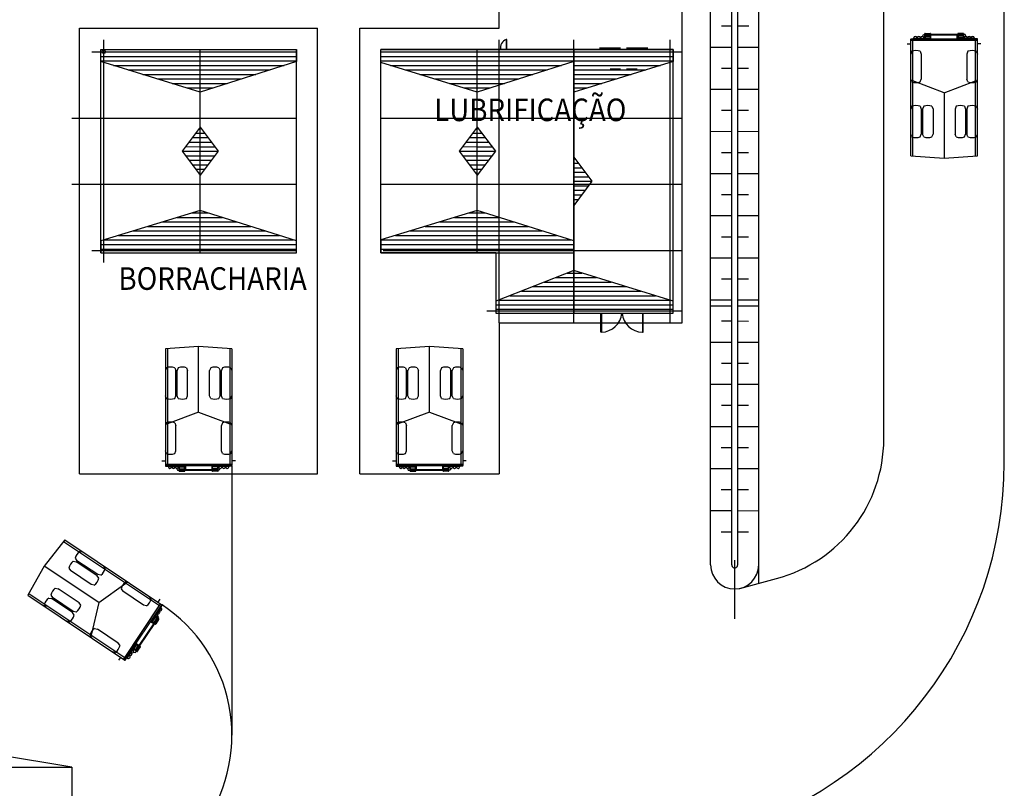
# Model space of a CAD drawing. Extents: x 556901 to 569050, y 9810750 to 9817058.
# Drawn here: x 559003 to 559084, y 9814329 to 9814392 of the extents above; entities that cross this region are included whole.
import ezdxf
from ezdxf.enums import TextEntityAlignment as Align

# ---------------------------------------------------------------- set-up
doc = ezdxf.new("R2010")
doc.units = 0
doc.header["$LTSCALE"] = 200
doc.header["$MEASUREMENT"] = 0
doc.layers.add('area_britador', color=7, linetype='CONTINUOUS')
doc.layers.add('MEL1', color=1, linetype='CONTINUOUS')
pattern_1 = [(360, (-222269.604, 48297.35143), (9e-17, 0.375), [])]
pattern_2 = [(360, (-222276.604, 48297.35143), (9e-17, 0.375), [])]
pattern_3 = [(360, (-222253.604, 48297.35143), (9e-17, 0.375), [])]

# ---------------------------------------------------------------- blocks, each defined once
blk = doc.blocks.new('LER5')
at = {"layer": 'MEL1'}
for p, q in [((0.732, 1.815), (1.311, 1.159)), ((-1.159, 1.311), (0, 0)), ((1.642, 0.784), (2.222, 0.129)), ((0.331, -0.375), (1.49, -1.686))]:
    blk.add_line(p, q, dxfattribs=at)
blk = doc.blocks.new('LER2')
at = {"layer": 'MEL1'}
for p, q in [((-1.375, 1.75), (-0.5, 1.75)), ((0, 1.75), (0.875, 1.75)), ((-2.25, 0), (-0.5, 0)), ((0, 0), (1.75, 0))]:
    blk.add_line(p, q, dxfattribs=at)
blk = doc.blocks.new('britador')
at = {"layer": 'area_britador'}
h = blk.add_hatch(dxfattribs=at)
h.set_pattern_fill('_U', color=256, scale=0.375, angle=360, style=0, pattern_type=0)
h.set_pattern_definition(pattern_2)
h.paths.add_polyline_path([(252.396, 133.551), (252.396, 132.551), (244.396, 130.015), (236.146, 132.551), (236.146, 133.551)])
h = blk.add_hatch(dxfattribs=at)
h.set_pattern_fill('_U', color=256, scale=0.375, angle=360, style=0, pattern_type=0)
h.set_pattern_definition(pattern_3)
h.paths.add_polyline_path([(275.396, 133.551), (275.396, 132.551), (267.396, 130.015), (259.396, 132.475), (259.396, 133.551)])
h = blk.add_hatch(dxfattribs=at)
h.set_pattern_fill('_U', color=256, scale=0.375, angle=360, style=0, pattern_type=0)
h.set_pattern_definition(pattern_1)
h.paths.add_polyline_path([(283.646, 133.551), (283.646, 132.551), (275.396, 130.015), (275.396, 133.551)])
h = blk.add_hatch(dxfattribs=at)
h.set_pattern_fill('U', color=256, scale=0.375, angle=360, style=0, pattern_type=0)
h.set_pattern_definition([(180, (222765.396, 48297.35143), (5e-17, 0.375), [])])
h.paths.add_polyline_path([(244.396, 127.101), (242.896, 125.101), (244.396, 123.101)])
h = blk.add_hatch(dxfattribs=at)
h.set_pattern_fill('U', color=256, scale=0.375, angle=360, style=0, pattern_type=0)
h.set_pattern_definition(pattern_2)
h.paths.add_polyline_path([(244.396, 127.101), (245.896, 125.101), (244.396, 123.101)])
h = blk.add_hatch(dxfattribs=at)
h.set_pattern_fill('U', color=256, scale=0.375, angle=360, style=0, pattern_type=0)
h.set_pattern_definition([(180, (222788.396, 48297.35143), (5e-17, 0.375), [])])
h.paths.add_polyline_path([(267.396, 127.101), (265.896, 125.101), (267.396, 123.101)])
h = blk.add_hatch(dxfattribs=at)
h.set_pattern_fill('U', color=256, scale=0.375, angle=360, style=0, pattern_type=0)
h.set_pattern_definition(pattern_3)
h.paths.add_polyline_path([(267.396, 127.101), (268.896, 125.101), (267.396, 123.101)])
h = blk.add_hatch(dxfattribs=at)
h.set_pattern_fill('U', color=256, scale=0.375, angle=360, style=0, pattern_type=0)
h.set_pattern_definition([(360, (-222245.604, 48294.85143), (9e-17, 0.375), [])])
h.paths.add_polyline_path([(275.396, 124.601), (276.896, 122.601), (275.396, 120.601)])
h = blk.add_hatch(dxfattribs=at)
h.set_pattern_fill('_U', color=256, scale=0.375, angle=360, style=0, pattern_type=0)
h.set_pattern_definition([(360, (-222276.604, -48047.14857), (-5e-17, -0.375), [])])
h.paths.add_polyline_path([(252.396, 116.651), (252.396, 117.651), (244.396, 120.188), (236.146, 117.651), (236.146, 116.651)])
h = blk.add_hatch(dxfattribs=at)
h.set_pattern_fill('_U', color=256, scale=0.375, angle=360, style=0, pattern_type=0)
h.set_pattern_definition([(360, (-222253.604, -48047.14857), (-5e-17, -0.375), [])])
h.paths.add_polyline_path([(275.396, 116.651), (275.396, 117.651), (267.396, 120.188), (259.396, 117.728), (259.396, 116.651)])
h = blk.add_hatch(dxfattribs=at)
h.set_pattern_fill('U', color=256, scale=0.375, angle=360, style=0, pattern_type=0)
h.set_pattern_definition(pattern_1)
h.paths.add_polyline_path([(275.396, 115.188), (268.946, 112.651), (268.946, 111.651), (275.396, 111.651)])
h = blk.add_hatch(dxfattribs=at)
h.set_pattern_fill('_U', color=256, scale=0.375, angle=360, style=0, pattern_type=0)
h.set_pattern_definition([(360, (-222269.604, -48052.14857), (-5e-17, -0.375), [])])
h.paths.add_polyline_path([(283.646, 111.651), (283.646, 112.651), (275.396, 115.188), (275.396, 111.651)])
for p, q in [((289.006, 90.753, 0.004), (288.999, 187.234, -1.084)), ((290.756, 89.222), (290.754, 187.31)), ((311.126, 99.235), (311.126, 177.287)), ((311.126, 99.235), (311.126, 177.271)), ((288.506, 90.753), (288.505, 167.617)), ((286.751, 90.753), (286.751, 165.867)), ((269.196, 135.307), (269.196, 146.307)), ((284.396, 110.851), (284.396, 146.307)), ((234.396, 135.307), (254.146, 135.307)), ((234.396, 98.296), (234.396, 135.307)), ((254.146, 98.296), (254.146, 135.307)), ((257.646, 135.307), (269.196, 135.307)), ((257.646, 98.296), (257.646, 135.307)), ((304.517, 134.865), (304.517, 134.403)), ((304.532, 134.879), (304.532, 134.879)), ((304.546, 134.867), (304.963, 134.867)), ((304.546, 134.865), (304.546, 134.403)), ((304.546, 134.815), (304.963, 134.815)), ((304.963, 134.865), (304.963, 134.403)), ((304.977, 134.879), (304.977, 134.879)), ((304.992, 134.865), (304.992, 134.403)), ((307.26, 134.865), (307.26, 134.403)), ((307.275, 134.879), (307.275, 134.879)), ((307.706, 134.867), (307.289, 134.867)), ((307.706, 134.867), (307.289, 134.867)), ((307.289, 134.865), (307.289, 134.403)), ((307.706, 134.838), (307.289, 134.838)), ((307.706, 134.815), (307.289, 134.815)), ((307.706, 134.865), (307.706, 134.403)), ((307.72, 134.879), (307.72, 134.879)), ((307.735, 134.865), (307.735, 134.403)), ((236.396, 115.851), (236.396, 134.351)), ((269.196, 110.851), (269.196, 134.351)), ((275.396, 110.851), (275.396, 134.351)), ((283.396, 110.859), (283.396, 134.359)), ((303.074, 134.015), (303.364, 134.015)), ((303.364, 134.446), (304.517, 134.446)), ((303.364, 134.446), (303.364, 134.403)), ((303.364, 124.719), (303.364, 134.403)), ((308.888, 134.403), (303.364, 134.403)), ((308.888, 134.287), (303.364, 134.287)), ((303.529, 124.707), (303.529, 134.287)), ((303.598, 134.446), (303.598, 134.491)), ((303.598, 134.491), (304.477, 134.491)), ((304.347, 134.634), (304.414, 134.793)), ((304.414, 134.793), (304.517, 134.793)), ((304.477, 134.446), (304.477, 134.491)), ((304.546, 134.793), (304.963, 134.793)), ((304.546, 134.694), (304.963, 134.694)), ((304.546, 134.665), (304.963, 134.665)), ((304.546, 134.52), (304.963, 134.52)), ((304.546, 134.491), (304.963, 134.491)), ((304.546, 134.446), (304.963, 134.446)), ((307.26, 134.793), (304.992, 134.793)), ((304.992, 134.446), (305.033, 134.446)), ((305.033, 134.403), (305.033, 134.721)), ((307.219, 134.735), (305.047, 134.735)), ((307.219, 134.403), (307.219, 134.735)), ((307.26, 134.446), (307.219, 134.446)), ((307.706, 134.793), (307.289, 134.793)), ((307.706, 134.694), (307.289, 134.694)), ((307.706, 134.665), (307.289, 134.665)), ((307.706, 134.52), (307.289, 134.52)), ((307.706, 134.491), (307.289, 134.491)), ((307.706, 134.446), (307.289, 134.446)), ((307.885, 134.793), (307.735, 134.793)), ((308.888, 134.446), (307.735, 134.446)), ((308.654, 134.491), (307.775, 134.491)), ((307.775, 134.446), (307.775, 134.491)), ((307.951, 134.634), (307.885, 134.793)), ((308.654, 134.446), (308.654, 134.491)), ((308.724, 124.707), (308.724, 134.287)), ((308.888, 134.403), (308.888, 134.446)), ((308.888, 124.719), (308.888, 134.403)), ((309.179, 134.015), (308.888, 134.015)), ((235.396, 133.351), (252.245, 133.351)), ((236.146, 116.651), (236.146, 133.551)), ((244.396, 116.651), (244.396, 133.551)), ((252.396, 116.651), (252.396, 133.551)), ((259.396, 116.651), (259.396, 133.551)), ((283.646, 133.551), (259.396, 133.551)), ((259.396, 133.351), (284.396, 133.351)), ((267.396, 116.651), (267.396, 133.551)), ((275.396, 133.551), (275.396, 111.651)), ((283.646, 111.651), (283.646, 133.551)), ((303.457, 133.404), (303.364, 133.173)), ((304.139, 133.404), (304.232, 133.173)), ((308.113, 133.404), (308.02, 133.173)), ((308.796, 133.404), (308.888, 133.173)), ((304.232, 133.173), (304.232, 131.09)), ((308.02, 133.173), (308.02, 131.09)), ((303.457, 130.859), (303.364, 131.09)), ((303.543, 130.942), (303.364, 130.942)), ((306.126, 129.959), (303.529, 130.942)), ((304.139, 130.859), (304.232, 131.09)), ((306.126, 129.959), (308.724, 130.942)), ((308.113, 130.859), (308.02, 131.09)), ((308.724, 130.942), (308.903, 130.942)), ((308.796, 130.859), (308.888, 131.09)), ((306.126, 129.959), (306.126, 124.517)), ((303.457, 128.834), (303.364, 128.603)), ((304.139, 128.834), (304.232, 128.603)), ((304.232, 128.603), (304.232, 126.52)), ((304.44, 128.834), (304.348, 128.603)), ((304.348, 128.603), (304.348, 126.52)), ((305.123, 128.834), (305.215, 128.603)), ((305.215, 128.603), (305.215, 126.52)), ((307.129, 128.834), (307.037, 128.603)), ((307.037, 128.603), (307.037, 126.52)), ((307.812, 128.834), (307.905, 128.603)), ((307.905, 128.603), (307.905, 126.52)), ((308.113, 128.834), (308.02, 128.603)), ((308.02, 128.603), (308.02, 126.52)), ((308.796, 128.834), (308.888, 128.603)), ((233.76, 127.851), (252.396, 127.851)), ((259.396, 127.851), (284.396, 127.851)), ((303.457, 126.289), (303.364, 126.52)), ((304.139, 126.289), (304.232, 126.52)), ((304.44, 126.289), (304.348, 126.52)), ((305.123, 126.289), (305.215, 126.52)), ((307.129, 126.289), (307.037, 126.52)), ((307.812, 126.289), (307.905, 126.52)), ((308.113, 126.289), (308.02, 126.52)), ((308.796, 126.289), (308.888, 126.52)), ((303.364, 124.719), (306.126, 124.517)), ((306.126, 124.517), (308.888, 124.719)), ((233.76, 122.351), (252.396, 122.351)), ((259.396, 122.351), (284.396, 122.351)), ((235.396, 116.851), (252.396, 116.851)), ((259.574, 116.851), (284.396, 116.851)), ((268.946, 116.651), (259.396, 116.651)), ((268.946, 116.651), (268.946, 111.651)), ((286.769, 112.253), (288.519, 112.252)), ((289.019, 112.252), (290.769, 112.251)), ((268.196, 111.851), (284.396, 111.851)), ((268.946, 111.651), (283.646, 111.651)), ((269.196, 110.851), (284.396, 110.851)), ((269.196, 110.851), (269.196, 98.296)), ((244.271, 108.885), (241.509, 108.683)), ((241.509, 108.683), (241.509, 98.999)), ((241.674, 108.695), (241.674, 99.115)), ((247.033, 108.683), (244.271, 108.885)), ((244.271, 103.443), (244.271, 108.885)), ((246.868, 108.695), (246.868, 99.115)), ((247.033, 108.683), (247.033, 108.683)), ((247.033, 108.683), (247.033, 98.999)), ((263.421, 108.885), (260.659, 108.683)), ((260.659, 108.683), (260.659, 98.999)), ((260.824, 108.695), (260.824, 99.115)), ((266.183, 108.683), (263.421, 108.885)), ((263.421, 103.443), (263.421, 108.885)), ((266.018, 108.695), (266.018, 99.115)), ((266.183, 108.683), (266.183, 108.683)), ((266.183, 108.683), (266.183, 98.999)), ((241.602, 107.113), (241.509, 106.882)), ((242.284, 107.113), (242.377, 106.882)), ((242.585, 107.113), (242.492, 106.882)), ((243.268, 107.113), (243.36, 106.882)), ((245.274, 107.113), (245.182, 106.882)), ((245.957, 107.113), (246.05, 106.882)), ((246.258, 107.113), (246.165, 106.882)), ((246.94, 107.113), (247.033, 106.882)), ((260.752, 107.113), (260.659, 106.882)), ((261.434, 107.113), (261.527, 106.882)), ((261.735, 107.113), (261.642, 106.882)), ((262.418, 107.113), (262.51, 106.882)), ((264.424, 107.113), (264.332, 106.882)), ((265.107, 107.113), (265.2, 106.882)), ((265.408, 107.113), (265.315, 106.882)), ((266.09, 107.113), (266.183, 106.882)), ((242.377, 104.799), (242.377, 106.882)), ((242.492, 104.799), (242.492, 106.882)), ((243.36, 104.799), (243.36, 106.882)), ((245.182, 104.799), (245.182, 106.882)), ((246.05, 104.799), (246.05, 106.882)), ((246.165, 104.799), (246.165, 106.882)), ((261.527, 104.799), (261.527, 106.882)), ((261.642, 104.799), (261.642, 106.882)), ((262.51, 104.799), (262.51, 106.882)), ((264.332, 104.799), (264.332, 106.882)), ((265.2, 104.799), (265.2, 106.882)), ((265.315, 104.799), (265.315, 106.882)), ((241.602, 104.568), (241.509, 104.799)), ((242.284, 104.568), (242.377, 104.799)), ((242.585, 104.568), (242.492, 104.799)), ((243.268, 104.568), (243.36, 104.799)), ((245.274, 104.568), (245.182, 104.799)), ((245.957, 104.568), (246.05, 104.799)), ((246.258, 104.568), (246.165, 104.799)), ((246.94, 104.568), (247.033, 104.799)), ((260.752, 104.568), (260.659, 104.799)), ((261.434, 104.568), (261.527, 104.799)), ((261.735, 104.568), (261.642, 104.799)), ((262.418, 104.568), (262.51, 104.799)), ((264.424, 104.568), (264.332, 104.799)), ((265.107, 104.568), (265.2, 104.799)), ((265.408, 104.568), (265.315, 104.799)), ((266.09, 104.568), (266.183, 104.799)), ((244.271, 103.443), (241.674, 102.46)), ((244.271, 103.443), (246.868, 102.46)), ((263.421, 103.443), (260.824, 102.46)), ((263.421, 103.443), (266.018, 102.46)), ((241.674, 102.46), (241.494, 102.46)), ((241.602, 102.543), (241.509, 102.312)), ((242.284, 102.543), (242.377, 102.312)), ((242.377, 100.229), (242.377, 102.312)), ((246.258, 102.543), (246.165, 102.312)), ((246.165, 100.229), (246.165, 102.312)), ((246.854, 102.46), (247.033, 102.46)), ((246.94, 102.543), (247.033, 102.312)), ((260.824, 102.46), (260.644, 102.46)), ((260.752, 102.543), (260.659, 102.312)), ((261.434, 102.543), (261.527, 102.312)), ((261.527, 100.229), (261.527, 102.312)), ((265.408, 102.543), (265.315, 102.312)), ((265.315, 100.229), (265.315, 102.312)), ((266.004, 102.46), (266.183, 102.46)), ((266.09, 102.543), (266.183, 102.312)), ((241.602, 99.998), (241.509, 100.229)), ((242.284, 99.998), (242.377, 100.229)), ((246.258, 99.998), (246.165, 100.229)), ((246.94, 99.998), (247.033, 100.229)), ((260.752, 99.998), (260.659, 100.229)), ((261.434, 99.998), (261.527, 100.229)), ((265.408, 99.998), (265.315, 100.229)), ((266.09, 99.998), (266.183, 100.229)), ((241.219, 99.387), (241.509, 99.387)), ((241.509, 99.115), (247.033, 99.115)), ((241.509, 98.999), (241.509, 98.956)), ((241.509, 98.999), (247.033, 98.999)), ((241.509, 98.956), (242.662, 98.956)), ((241.743, 98.956), (241.743, 98.911)), ((241.743, 98.911), (242.622, 98.911)), ((242.622, 98.956), (242.622, 98.911)), ((242.662, 98.537), (242.662, 98.999)), ((242.691, 98.537), (242.691, 98.999)), ((242.691, 98.956), (243.108, 98.956)), ((242.691, 98.911), (243.108, 98.911)), ((242.691, 98.882), (243.108, 98.882)), ((243.108, 98.537), (243.108, 98.999)), ((243.137, 98.537), (243.137, 98.999)), ((243.137, 98.956), (243.178, 98.956)), ((243.178, 98.999), (243.178, 98.667)), ((245.364, 98.999), (245.364, 98.681)), ((245.405, 98.956), (245.364, 98.956)), ((245.405, 98.537), (245.405, 98.999)), ((245.434, 98.537), (245.434, 98.999)), ((245.851, 98.956), (245.434, 98.956)), ((245.851, 98.911), (245.434, 98.911)), ((245.851, 98.882), (245.434, 98.882)), ((245.851, 98.537), (245.851, 98.999)), ((245.88, 98.537), (245.88, 98.999)), ((247.033, 98.956), (245.88, 98.956)), ((245.92, 98.956), (245.92, 98.911)), ((246.799, 98.911), (245.92, 98.911)), ((246.799, 98.956), (246.799, 98.911)), ((247.324, 99.387), (247.033, 99.387)), ((247.033, 98.956), (247.033, 98.999)), ((247.033, 98.956), (247.033, 76.606)), ((260.369, 99.387), (260.659, 99.387)), ((260.659, 99.115), (266.183, 99.115)), ((260.659, 98.999), (266.183, 98.999)), ((260.659, 98.999), (260.659, 98.956)), ((260.659, 98.956), (261.812, 98.956)), ((260.893, 98.956), (260.893, 98.911)), ((260.893, 98.911), (261.772, 98.911)), ((261.772, 98.956), (261.772, 98.911)), ((261.812, 98.537), (261.812, 98.999)), ((261.841, 98.537), (261.841, 98.999)), ((261.841, 98.956), (262.258, 98.956)), ((261.841, 98.911), (262.258, 98.911)), ((261.841, 98.882), (262.258, 98.882)), ((262.258, 98.537), (262.258, 98.999)), ((262.287, 98.537), (262.287, 98.999)), ((262.287, 98.956), (262.328, 98.956)), ((262.328, 98.999), (262.328, 98.667)), ((264.514, 98.999), (264.514, 98.681)), ((264.555, 98.956), (264.514, 98.956)), ((264.555, 98.537), (264.555, 98.999)), ((264.584, 98.537), (264.584, 98.999)), ((265.001, 98.956), (264.584, 98.956)), ((265.001, 98.911), (264.584, 98.911)), ((265.001, 98.882), (264.584, 98.882)), ((265.001, 98.537), (265.001, 98.999)), ((265.03, 98.537), (265.03, 98.999)), ((266.183, 98.956), (265.03, 98.956)), ((265.07, 98.956), (265.07, 98.911)), ((265.949, 98.911), (265.07, 98.911)), ((265.949, 98.956), (265.949, 98.911)), ((266.474, 99.387), (266.183, 99.387)), ((266.183, 98.956), (266.183, 98.999)), ((234.396, 98.296), (254.146, 98.296)), ((242.446, 98.768), (242.512, 98.609)), ((242.512, 98.609), (242.662, 98.609)), ((242.677, 98.523), (242.677, 98.523)), ((242.691, 98.737), (243.108, 98.737)), ((242.691, 98.708), (243.108, 98.708)), ((242.691, 98.609), (243.108, 98.609)), ((242.691, 98.587), (243.108, 98.587)), ((242.691, 98.564), (243.108, 98.564)), ((242.691, 98.535), (243.108, 98.535)), ((242.691, 98.535), (243.108, 98.535)), ((243.122, 98.523), (243.122, 98.523)), ((243.137, 98.609), (245.405, 98.609)), ((243.178, 98.667), (245.35, 98.667)), ((245.42, 98.523), (245.42, 98.523)), ((245.851, 98.737), (245.434, 98.737)), ((245.851, 98.708), (245.434, 98.708)), ((245.851, 98.609), (245.434, 98.609)), ((245.851, 98.587), (245.434, 98.587)), ((245.851, 98.535), (245.434, 98.535)), ((245.865, 98.523), (245.865, 98.523)), ((245.983, 98.609), (245.88, 98.609)), ((246.05, 98.768), (245.983, 98.609)), ((257.646, 98.296), (269.196, 98.296)), ((261.596, 98.768), (261.662, 98.609)), ((261.662, 98.609), (261.812, 98.609)), ((261.827, 98.523), (261.827, 98.523)), ((261.841, 98.737), (262.258, 98.737)), ((261.841, 98.708), (262.258, 98.708)), ((261.841, 98.609), (262.258, 98.609)), ((261.841, 98.587), (262.258, 98.587)), ((261.841, 98.564), (262.258, 98.564)), ((261.841, 98.535), (262.258, 98.535)), ((261.841, 98.535), (262.258, 98.535)), ((262.272, 98.523), (262.272, 98.523)), ((262.287, 98.609), (264.555, 98.609)), ((262.328, 98.667), (264.5, 98.667)), ((264.57, 98.523), (264.57, 98.523)), ((265.001, 98.737), (264.584, 98.737)), ((265.001, 98.708), (264.584, 98.708)), ((265.001, 98.609), (264.584, 98.609)), ((265.001, 98.587), (264.584, 98.587)), ((265.001, 98.535), (264.584, 98.535)), ((265.015, 98.523), (265.015, 98.523)), ((265.133, 98.609), (265.03, 98.609)), ((265.2, 98.768), (265.133, 98.609)), ((233.157, 92.819), (231.456, 90.633)), ((233.056, 92.688), (241.025, 87.371)), ((233.157, 92.819), (233.157, 92.819)), ((233.157, 92.819), (241.212, 87.444)), ((234.412, 91.87), (234.655, 91.819)), ((233.75, 73.948), (132.507, 90.936)), ((233.866, 91.052), (234.11, 91.001)), ((234.033, 91.303), (234.174, 91.097)), ((235.842, 89.845), (234.11, 91.001)), ((235.906, 89.941), (234.174, 91.097)), ((288.751, 91.14), (288.751, 86.258)), ((231.456, 90.633), (230.091, 88.224)), ((235.983, 87.613), (231.456, 90.633)), ((233.487, 90.484), (233.628, 90.279)), ((235.36, 89.123), (233.628, 90.279)), ((236.15, 89.89), (235.906, 89.941)), ((236.529, 90.458), (236.388, 90.663)), ((235.604, 89.072), (235.36, 89.123)), ((235.983, 89.64), (235.842, 89.845)), ((235.983, 87.613), (238.243, 89.228)), ((238.213, 89.334), (238.457, 89.282)), ((238.234, 89.215), (238.334, 89.365)), ((230.173, 88.367), (238.142, 83.05)), ((231.994, 88.247), (232.135, 88.042)), ((232.373, 88.815), (232.617, 88.764)), ((234.349, 87.608), (232.617, 88.764)), ((237.834, 88.766), (237.975, 88.561)), ((239.708, 87.405), (237.975, 88.561)), ((230.091, 88.224), (238.147, 82.849)), ((231.448, 87.429), (231.59, 87.224)), ((231.827, 87.997), (232.071, 87.946)), ((233.804, 86.79), (232.071, 87.946)), ((233.868, 86.886), (232.135, 88.042)), ((234.49, 87.402), (234.349, 87.608)), ((235.983, 87.613), (235.359, 84.906)), ((238.05, 82.913), (241.116, 87.508)), ((238.147, 82.849), (241.212, 87.444)), ((240.331, 87.921), (240.189, 88.127)), ((241.051, 87.901), (240.89, 87.66)), ((241.248, 87.42), (241.212, 87.444)), ((233.945, 86.584), (233.804, 86.79)), ((234.112, 86.835), (233.868, 86.886)), ((239.952, 87.353), (239.708, 87.405)), ((241.248, 87.42), (240.608, 86.461)), ((241.156, 87.2), (240.668, 86.469)), ((241.118, 87.226), (241.156, 87.2)), ((233.566, 86.017), (233.322, 86.068)), ((239.349, 84.053), (240.555, 85.86)), ((239.374, 83.986), (240.634, 85.874)), ((240.286, 86.056), (240.551, 85.88)), ((240.693, 85.834), (240.309, 86.09)), ((240.345, 86.066), (240.322, 86.032)), ((240.709, 85.858), (240.325, 86.114)), ((240.592, 86.437), (240.361, 86.09)), ((240.63, 86.412), (240.399, 86.065)), ((240.654, 86.396), (240.423, 86.049)), ((240.774, 86.315), (240.543, 85.969)), ((240.94, 86.204), (240.556, 86.461)), ((240.798, 86.299), (240.567, 85.953)), ((240.956, 86.228), (240.572, 86.485)), ((240.63, 86.494), (240.668, 86.469)), ((240.881, 86.244), (240.65, 85.898)), ((240.899, 86.232), (240.668, 85.885)), ((240.943, 86.203), (240.712, 85.856)), ((240.713, 85.838), (240.713, 85.838)), ((240.859, 86.498), (240.954, 86.354)), ((240.954, 86.354), (240.897, 86.268)), ((240.96, 86.208), (240.96, 86.209)), ((235.629, 85.461), (235.873, 85.409)), ((237.605, 84.253), (235.873, 85.409)), ((235.25, 84.893), (235.391, 84.687)), ((235.359, 84.906), (235.26, 84.757)), ((237.746, 84.048), (237.605, 84.253)), ((239.418, 83.923), (239.034, 84.179)), ((239.434, 83.947), (239.05, 84.203)), ((239.073, 84.237), (239.349, 84.053)), ((239.086, 84.179), (239.108, 84.213)), ((237.367, 83.48), (237.124, 83.532)), ((238.182, 82.825), (238.822, 83.785)), ((238.35, 82.994), (238.838, 83.726)), ((239.171, 83.552), (238.787, 83.808)), ((238.8, 83.751), (238.838, 83.726)), ((239.187, 83.576), (238.803, 83.832)), ((238.838, 83.809), (239.07, 84.155)), ((238.859, 83.5), (239.028, 83.467)), ((238.876, 83.783), (239.107, 84.13)), ((238.9, 83.767), (239.132, 84.114)), ((239.021, 83.687), (239.252, 84.033)), ((239.028, 83.467), (239.111, 83.592)), ((239.045, 83.671), (239.276, 84.017)), ((239.127, 83.616), (239.358, 83.962)), ((239.146, 83.603), (239.377, 83.95)), ((239.165, 83.591), (239.396, 83.937)), ((239.189, 83.575), (239.42, 83.921)), ((239.189, 83.575), (239.42, 83.921)), ((239.191, 83.556), (239.191, 83.556)), ((239.438, 83.927), (239.438, 83.927)), ((237.662, 82.823), (237.824, 83.064)), ((238.147, 82.849), (238.182, 82.825)), ((238.312, 83.02), (238.35, 82.994)), ((120.75, 73.947), (233.75, 73.948)), ((233.75, 73.948), (233.75, 53.948))]:
    blk.add_line(p, q, dxfattribs=at)
blk.add_lwpolyline([(289.171, 88.798), (292.232, 89.618, 0.339454), (301.126, 101.209), (301.126, 177.271)], format="xyb", dxfattribs=at)
for points in [[(269.85, 133.551), (269.85, 134.366), (269.79, 134.366), (269.79, 133.551)], [(252.396, 133.551), (252.396, 132.551), (244.396, 130.015), (236.146, 132.551), (236.146, 133.551), (252.396, 133.551)], [(275.396, 133.551), (275.396, 132.551), (267.396, 130.015), (259.396, 132.475), (259.396, 133.551), (275.396, 133.551)], [(283.646, 133.551), (283.646, 132.551), (275.396, 130.015), (275.396, 133.551), (283.646, 133.551)], [(244.396, 127.101), (242.896, 125.101), (244.396, 123.101), (244.396, 127.101)], [(244.396, 127.101), (245.896, 125.101), (244.396, 123.101), (244.396, 127.101)], [(267.396, 127.101), (265.896, 125.101), (267.396, 123.101), (267.396, 127.101)], [(267.396, 127.101), (268.896, 125.101), (267.396, 123.101), (267.396, 127.101)], [(275.396, 124.601), (276.896, 122.601), (275.396, 120.601), (275.396, 124.601)], [(252.396, 116.651), (252.396, 117.651), (244.396, 120.188), (236.146, 117.651), (236.146, 116.651), (252.396, 116.651)], [(275.396, 116.651), (275.396, 117.651), (267.396, 120.188), (259.396, 117.728), (259.396, 116.651), (275.396, 116.651)], [(275.396, 115.188), (268.946, 112.651), (268.946, 111.651), (275.396, 111.651), (275.396, 115.188)], [(283.646, 111.651), (283.646, 112.651), (275.396, 115.188), (275.396, 111.651), (283.646, 111.651)], [(277.696, 111.651), (277.696, 110.071), (277.646, 110.071), (277.646, 111.651)], [(281.096, 111.651), (281.096, 110.071), (281.146, 110.071), (281.146, 111.651)]]:
    blk.add_lwpolyline(points, dxfattribs=at)
blk.add_circle((236.396, 133.351), 0.144, dxfattribs=at)
for centre, radius, start, end in [((304.532, 134.865), 0.0143, 90, 180), ((304.532, 134.865), 0.0143, 0, 90), ((304.977, 134.865), 0.0143, 90, 180), ((304.977, 134.865), 0.0143, 0, 90), ((307.275, 134.865), 0.0143, 90, 180), ((307.275, 134.865), 0.0143, 0, 90), ((307.72, 134.865), 0.0143, 90, 180), ((307.72, 134.865), 0.0143, 0, 90), ((269.974, 133.746), 0.647, 106.56349, 197.55729), ((303.748, 134.491), 0.145, 0, 180), ((304.038, 134.491), 0.145, 0, 180), ((304.327, 134.491), 0.145, 0, 180), ((305.047, 134.721), 0.0143, 90, 180), ((307.925, 134.491), 0.145, 0, 180), ((308.214, 134.491), 0.145, 0, 180), ((308.504, 134.491), 0.145, 0, 180), ((303.798, 132.426), 1.036, 70.76054, 109.23946), ((308.454, 132.426), 1.036, 70.76054, 109.23946), ((303.798, 131.837), 1.036, 250.76054, 289.23946), ((308.454, 131.837), 1.036, 250.76054, 289.23946), ((303.798, 127.856), 1.036, 70.76054, 109.23946), ((304.781, 127.856), 1.036, 70.76054, 109.23946), ((307.471, 127.856), 1.036, 70.76054, 109.23946), ((308.454, 127.856), 1.036, 70.76054, 109.23946), ((303.798, 127.267), 1.036, 250.76054, 289.23946), ((304.781, 127.267), 1.036, 250.76054, 289.23946), ((307.471, 127.267), 1.036, 250.76054, 289.23946), ((308.454, 127.267), 1.036, 250.76054, 289.23946), ((277.663, 111.804), 1.733, 271.08728, 354.93776), ((281.129, 111.804), 1.733, 185.06224, 268.91272), ((241.943, 106.135), 1.036, 70.76054, 109.23946), ((242.926, 106.135), 1.036, 70.76054, 109.23946), ((245.616, 106.135), 1.036, 70.76054, 109.23946), ((246.599, 106.135), 1.036, 70.76054, 109.23946), ((261.093, 106.135), 1.036, 70.76054, 109.23946), ((262.076, 106.135), 1.036, 70.76054, 109.23946), ((264.766, 106.135), 1.036, 70.76054, 109.23946), ((265.749, 106.135), 1.036, 70.76054, 109.23946), ((241.943, 105.546), 1.036, 250.76054, 289.23946), ((242.926, 105.546), 1.036, 250.76054, 289.23946), ((245.616, 105.546), 1.036, 250.76054, 289.23946), ((246.599, 105.546), 1.036, 250.76054, 289.23946), ((261.093, 105.546), 1.036, 250.76054, 289.23946), ((262.076, 105.546), 1.036, 250.76054, 289.23946), ((264.766, 105.546), 1.036, 250.76054, 289.23946), ((265.749, 105.546), 1.036, 250.76054, 289.23946), ((241.943, 101.565), 1.036, 70.76054, 109.23946), ((246.599, 101.565), 1.036, 70.76054, 109.23946), ((261.093, 101.565), 1.036, 70.76054, 109.23946), ((265.749, 101.565), 1.036, 70.76054, 109.23946), ((241.943, 100.976), 1.036, 250.76054, 289.23946), ((246.599, 100.976), 1.036, 250.76054, 289.23946), ((261.093, 100.976), 1.036, 250.76054, 289.23946), ((265.749, 100.976), 1.036, 250.76054, 289.23946), ((241.893, 98.911), 0.145, 180, 0), ((242.183, 98.911), 0.145, 180, 0), ((242.472, 98.911), 0.145, 180, 0), ((246.07, 98.911), 0.145, 180, 0), ((246.359, 98.911), 0.145, 180, 0), ((246.649, 98.911), 0.145, 180, 0), ((261.043, 98.911), 0.145, 180, 0), ((261.333, 98.911), 0.145, 180, 0), ((261.622, 98.911), 0.145, 180, 0), ((265.22, 98.911), 0.145, 180, 0), ((265.509, 98.911), 0.145, 180, 0), ((265.799, 98.911), 0.145, 180, 0), ((279.126, 99.235), 32, 285, 0), ((242.677, 98.537), 0.0143, 180, 270), ((242.677, 98.537), 0.0143, 270, 0), ((243.122, 98.537), 0.0143, 180, 270), ((243.122, 98.537), 0.0143, 270, 0), ((245.35, 98.681), 0.0143, 270, 0), ((245.42, 98.537), 0.0143, 180, 270), ((245.42, 98.537), 0.0143, 270, 0), ((245.865, 98.537), 0.0143, 180, 270), ((245.865, 98.537), 0.0143, 270, 0), ((261.827, 98.537), 0.0143, 180, 270), ((261.827, 98.537), 0.0143, 270, 0), ((262.272, 98.537), 0.0143, 180, 270), ((262.272, 98.537), 0.0143, 270, 0), ((264.5, 98.681), 0.0143, 270, 0), ((264.57, 98.537), 0.0143, 180, 270), ((264.57, 98.537), 0.0143, 270, 0), ((265.015, 98.537), 0.0143, 180, 270), ((265.015, 98.537), 0.0143, 270, 0), ((235.036, 91.044), 1.036, 127.04915, 165.52806), ((234.49, 90.226), 1.036, 127.04915, 165.52806), ((288.751, 90.753), 2, 180, 0), ((288.759, 90.75, 0.004), 0.247, 179.38514, 0.61491), ((235.526, 90.717), 1.036, 307.04915, 345.52806), ((234.98, 89.898), 1.036, 307.04915, 345.52806), ((238.837, 88.507), 1.036, 127.04915, 165.52806), ((232.997, 87.988), 1.036, 127.04915, 165.52806), ((232.451, 87.17), 1.036, 127.04915, 165.52806), ((239.328, 88.18), 1.036, 307.04915, 345.52806), ((233.488, 87.661), 1.036, 307.04915, 345.52806), ((240.752, 86.594), 0.145, 236.2886, 56.2886), ((240.912, 86.835), 0.145, 236.2886, 56.2886), ((241.073, 87.075), 0.145, 236.2886, 56.2886), ((234.033, 76.606), 13, 326.2886, 56.2886), ((232.942, 86.843), 1.036, 307.04915, 345.52806), ((240.543, 85.868), 0.0143, 326.2886, 56.2886), ((240.701, 85.846), 0.0143, 236.2886, 326.2886), ((240.701, 85.846), 0.0143, 326.2886, 56.2886), ((240.948, 86.216), 0.0143, 236.2886, 326.2886), ((240.949, 86.217), 0.0143, 326.2886, 56.2886), ((236.253, 84.634), 1.036, 127.04915, 165.52806), ((236.743, 84.307), 1.036, 307.04915, 345.52806), ((238.594, 83.36), 0.145, 236.2886, 56.2886), ((238.755, 83.601), 0.145, 236.2886, 56.2886), ((239.179, 83.564), 0.0143, 236.2886, 326.2886), ((239.179, 83.564), 0.0143, 326.2886, 56.2886), ((239.426, 83.935), 0.0143, 236.2886, 326.2886), ((239.426, 83.935), 0.0143, 326.2886, 56.2886), ((238.434, 83.12), 0.145, 236.2886, 56.2886)]:
    blk.add_arc(centre, radius, start, end, dxfattribs=at)
at = {"layer": 'area_britador', "xscale": -1, "rotation": 131.4357000296877}
for p in [(288.542, 137.252), (288.539, 133.752), (288.537, 130.252), (288.535, 126.752), (288.533, 123.252), (288.531, 119.752), (288.528, 116.252), (288.526, 112.752), (288.524, 109.252), (288.522, 105.752), (288.519, 102.252), (288.517, 98.752), (288.515, 95.252)]:
    blk.add_blockref('LER5', p, dxfattribs=at)
at = {"layer": 'area_britador', "rotation": 180}
blk.add_blockref('LER2', (279.283, 133.664), dxfattribs=at)
at = {"layer": 'area_britador', "width": 0.9}
for s, p in [(' LUBRIFICAÇÃO', (271.533, 128.293)), ('BORRACHARIA ', (245.686, 114.284))]:
    blk.add_text(s, height=1.875, dxfattribs=at).set_placement(p, align=Align.MIDDLE)

msp = doc.modelspace()

# ---------------------------------------------------------------- block references
at = {"layer": 'area_britador', "color": 2, "linetype": 'Continuous', "lineweight": 0}
msp.add_blockref('britador', (558773.182, 9814256.373), dxfattribs=at)

doc.saveas('drawing.dxf')
